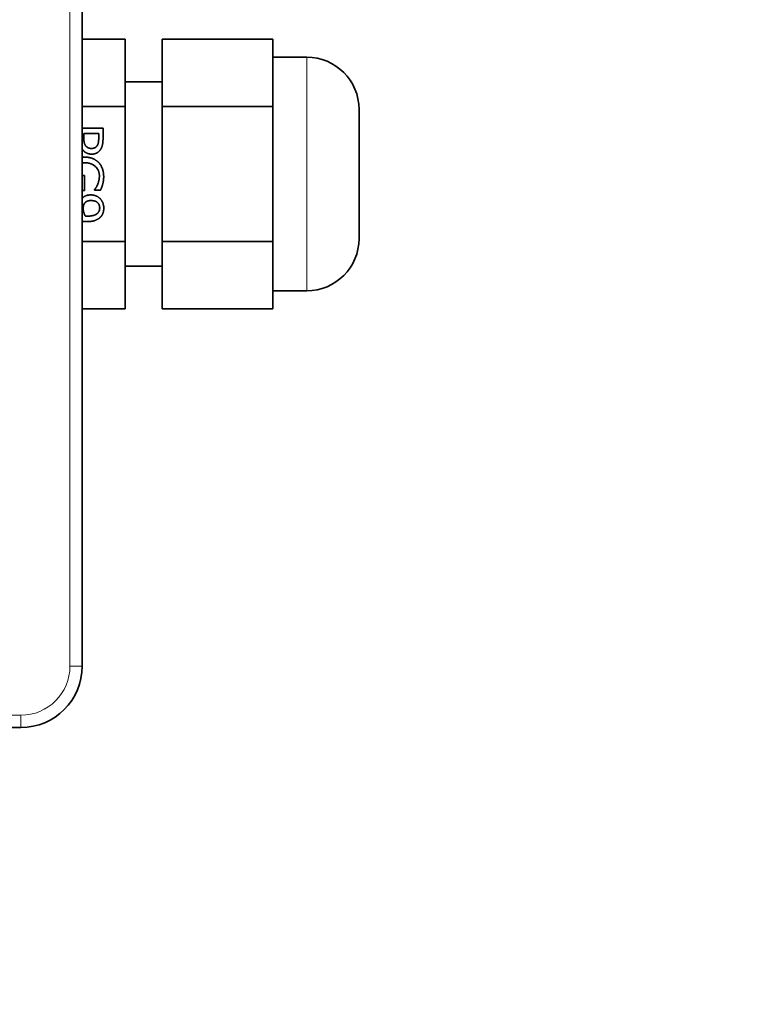
# Model space of a CAD drawing. Units: millimetres. Extents: x -835 to 5317, y -526 to 3911.
# Drawn here: x -104 to -45, y 2846 to 2926 of the extents above; entities that cross this region are included whole.
import ezdxf

# ---------------------------------------------------------------- set-up
doc = ezdxf.new("R2010")
doc.units = ezdxf.units.MM
doc.layers.add('Widoczne (ISO)', color=1, linetype='Continuous', lineweight=35)
doc.layers.add('Widoczne wąskie (ISO)', color=3, linetype='Continuous', lineweight=9)

msp = doc.modelspace()

# ---------------------------------------------------------------- linework, layer by layer
at = {"layer": 'Widoczne (ISO)'}
for p, q in [((-98.801, 2873.453), (-98.801, 2953.453)), ((-95.301, 2924.423), (-98.801, 2924.423)), ((-95.301, 2924.423), (-95.301, 2918.938)), ((-92.301, 2924.423), (-92.301, 2918.938)), ((-83.301, 2924.423), (-92.301, 2924.423)), ((-83.301, 2924.423), (-83.301, 2921.68)), ((-80.551, 2922.953), (-83.301, 2922.953)), ((-83.301, 2921.68), (-83.301, 2918.938)), ((-95.301, 2920.953), (-92.301, 2920.953)), ((-95.301, 2918.938), (-98.801, 2918.938)), ((-95.301, 2918.938), (-95.301, 2907.968)), ((-92.301, 2918.938), (-92.301, 2907.968)), ((-83.301, 2918.938), (-92.301, 2918.938)), ((-83.301, 2918.938), (-83.301, 2913.453)), ((-76.301, 2918.703), (-76.301, 2908.203)), ((-98.801, 2917.18), (-97.112, 2917.18)), ((-97.112, 2917.18), (-97.112, 2916.338)), ((-98.678, 2916.736), (-98.678, 2916.432)), ((-97.463, 2916.736), (-98.678, 2916.736)), ((-97.463, 2916.368), (-97.463, 2916.736)), ((-98.801, 2913.337), (-98.627, 2913.337)), ((-98.627, 2913.337), (-98.627, 2912.122)), ((-83.301, 2913.453), (-83.301, 2907.968)), ((-98.627, 2912.122), (-98.801, 2912.122)), ((-97.809, 2912.134), (-97.809, 2912.171)), ((-97.32, 2912.134), (-97.809, 2912.134)), ((-95.301, 2907.968), (-98.801, 2907.968)), ((-95.301, 2907.968), (-95.301, 2902.483)), ((-92.301, 2907.968), (-92.301, 2902.483)), ((-83.301, 2907.968), (-92.301, 2907.968)), ((-83.301, 2907.968), (-83.301, 2905.226)), ((-95.301, 2905.953), (-92.301, 2905.953)), ((-83.301, 2905.226), (-83.301, 2902.483)), ((-80.551, 2903.953), (-83.301, 2903.953)), ((-95.301, 2902.483), (-98.801, 2902.483)), ((-83.301, 2902.483), (-92.301, 2902.483)), ((-183.801, 2868.453), (-103.801, 2868.453))]:
    msp.add_line(p, q, dxfattribs=at)
for centre, radius, start, end in [((-80.551, 2918.703), 4.25, 0, 90), ((-80.551, 2908.203), 4.25, 270, 0), ((-103.801, 2873.453), 5, 270, 0)]:
    msp.add_arc(centre, radius, start, end, dxfattribs=at)
for points in [[(-98.678, 2916.432), (-98.678, 2916.163), (-98.599, 2915.829), (-98.496, 2915.718)], [(-97.579, 2915.77), (-97.515, 2915.876), (-97.463, 2916.158), (-97.463, 2916.368)], [(-97.112, 2916.338), (-97.112, 2916.042), (-97.201, 2915.624), (-97.303, 2915.464)], [(-98.708, 2915.357), (-98.758, 2915.414), (-98.801, 2915.477)], [(-98.031, 2915.066), (-98.229, 2915.066), (-98.585, 2915.221), (-98.708, 2915.357)], [(-98.496, 2915.718), (-98.404, 2915.619), (-98.189, 2915.53), (-98.044, 2915.53)], [(-98.044, 2915.53), (-97.886, 2915.53), (-97.653, 2915.649), (-97.579, 2915.77)], [(-97.303, 2915.464), (-97.419, 2915.278), (-97.777, 2915.066), (-98.031, 2915.066)], [(-98.801, 2914.826), (-98.719, 2914.831), (-98.634, 2914.831)], [(-98.634, 2914.831), (-98.266, 2914.831), (-97.683, 2914.604), (-97.476, 2914.392)], [(-98.622, 2914.367), (-98.715, 2914.367), (-98.801, 2914.36)], [(-97.409, 2913.285), (-97.409, 2913.769), (-98.071, 2914.367), (-98.622, 2914.367)], [(-97.476, 2914.392), (-97.275, 2914.187), (-97.058, 2913.586), (-97.058, 2913.231)], [(-97.552, 2912.596), (-97.49, 2912.732), (-97.409, 2913.082), (-97.409, 2913.285)], [(-97.058, 2913.231), (-97.058, 2913.063), (-97.103, 2912.751), (-97.142, 2912.608)], [(-97.809, 2912.171), (-97.742, 2912.255), (-97.621, 2912.433), (-97.552, 2912.596)], [(-97.142, 2912.608), (-97.172, 2912.497), (-97.28, 2912.22), (-97.32, 2912.134)], [(-98.086, 2911.294), (-98.278, 2911.294), (-98.528, 2911.185), (-98.617, 2911.064)], [(-98.103, 2911.751), (-97.868, 2911.751), (-97.478, 2911.583), (-97.337, 2911.435)], [(-97.384, 2910.689), (-97.384, 2910.966), (-97.745, 2911.294), (-98.086, 2911.294)], [(-97.337, 2911.435), (-97.201, 2911.297), (-97.051, 2910.894), (-97.051, 2910.687)], [(-98.617, 2911.064), (-98.681, 2910.978), (-98.723, 2910.763), (-98.723, 2910.64)], [(-98.723, 2910.64), (-98.723, 2910.496), (-98.632, 2910.163), (-98.555, 2910.039)], [(-97.557, 2910.267), (-97.458, 2910.365), (-97.384, 2910.568), (-97.384, 2910.689)], [(-97.051, 2910.687), (-97.051, 2910.454), (-97.191, 2910.079), (-97.325, 2909.943)], [(-98.555, 2910.039), (-98.525, 2910.037), (-98.424, 2910.03), (-98.362, 2910.03)], [(-97.325, 2909.943), (-97.493, 2909.768), (-98.036, 2909.578), (-98.454, 2909.578)], [(-98.362, 2910.03), (-98.054, 2910.03), (-97.663, 2910.155), (-97.557, 2910.267)], [(-98.454, 2909.578), (-98.632, 2909.578), (-98.801, 2909.598)]]:
    msp.add_open_spline(points, degree=2, dxfattribs=at)
for points, degree, knots in [([(-98.801, 2911.485), (-98.698, 2911.593), (-98.372, 2911.751), (-98.103, 2911.751)], 2, [0.295905, 0.295905, 0.295905, 1, 2, 2, 2]), ([(67.074, 2875.193), (78.43, 2869.581), (89.566, 2863.515), (118.087, 2846.466), (135.095, 2834.738), (167.384, 2809.234), (182.732, 2795.405), (211.45, 2765.938), (224.879, 2750.238), (249.543, 2717.303), (260.828, 2699.998), (281.022, 2664.148), (289.974, 2645.529), (305.36, 2607.368), (311.827, 2587.746), (322.146, 2547.915), (326.02, 2527.622), (331.099, 2486.79), (332.314, 2466.166), (332.067, 2425.021), (330.604, 2404.413), (325.035, 2363.645), (320.918, 2343.4), (310.121, 2303.696), (303.419, 2284.154), (287.575, 2246.18), (278.4, 2227.669), (257.777, 2192.065), (246.284, 2174.897), (221.227, 2142.26), (207.61, 2126.723), (178.54, 2097.603), (163.027, 2083.959), (130.434, 2058.845), (113.286, 2047.323), (77.718, 2026.637), (59.223, 2017.43), (21.277, 2001.521), (1.747, 1994.784), (-37.939, 1983.918), (-58.177, 1979.766), (-98.935, 1974.126), (-119.54, 1972.627), (-160.685, 1972.308), (-181.311, 1973.487), (-222.151, 1978.495), (-242.451, 1982.334), (-282.3, 1992.583), (-301.933, 1999.016), (-340.121, 2014.336), (-358.756, 2023.255), (-394.641, 2043.387), (-411.965, 2054.642), (-444.944, 2079.248), (-460.666, 2092.65), (-490.183, 2121.317), (-504.04, 2136.64), (-529.6, 2168.885), (-541.357, 2185.873), (-562.53, 2221.153), (-571.99, 2239.52), (-588.42, 2277.243), (-595.424, 2296.679), (-606.835, 2336.212), (-611.266, 2356.391), (-617.466, 2397.067), (-619.248, 2417.65), (-619.764, 2441.629), (-619.801, 2445.041), (-619.801, 2448.453)], 3, [2192.899948, 2192.899948, 2192.899948, 2192.899948, 2196.70618, 2196.70618, 2202.89406, 2202.89406, 2209.081941, 2209.081941, 2215.269821, 2215.269821, 2221.457701, 2221.457701, 2227.645581, 2227.645581, 2233.833462, 2233.833462, 2240.021342, 2240.021342, 2246.209222, 2246.209222, 2252.397102, 2252.397102, 2258.584983, 2258.584983, 2264.772863, 2264.772863, 2270.960743, 2270.960743, 2277.148623, 2277.148623, 2283.336504, 2283.336504, 2289.524384, 2289.524384, 2295.712264, 2295.712264, 2301.900144, 2301.900144, 2308.088025, 2308.088025, 2314.275905, 2314.275905, 2320.463785, 2320.463785, 2326.651665, 2326.651665, 2332.839546, 2332.839546, 2339.027426, 2339.027426, 2345.215306, 2345.215306, 2351.403186, 2351.403186, 2357.591067, 2357.591067, 2363.778947, 2363.778947, 2369.966827, 2369.966827, 2376.154707, 2376.154707, 2382.342588, 2382.342588, 2388.530468, 2388.530468, 2394.718348, 2394.718348, 2395.744544, 2395.744544, 2395.744544, 2395.744544])]:
    msp.add_open_spline(points, degree=degree, knots=knots, dxfattribs=at)
at = {"layer": 'Widoczne wąskie (ISO)'}
for p, q in [((-99.801, 2953.453), (-99.801, 2873.453)), ((-80.551, 2922.953), (-80.551, 2903.953)), ((-98.801, 2873.453), (-99.801, 2873.453)), ((-103.801, 2869.453), (-183.801, 2869.453)), ((-103.801, 2868.453), (-103.801, 2869.453))]:
    msp.add_line(p, q, dxfattribs=at)
msp.add_arc((-103.801, 2873.453), 4, 270, 0, dxfattribs=at)

doc.saveas('drawing.dxf')
